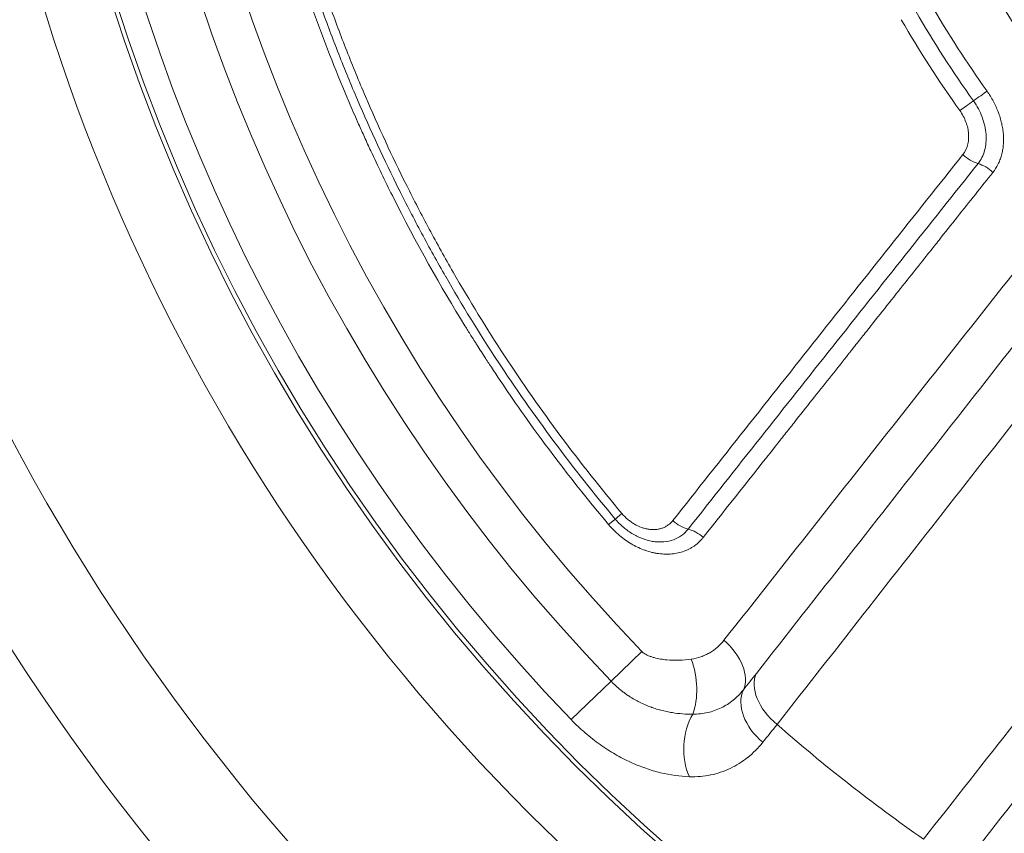
# Model space of a CAD drawing. Extents: x 406 to 13006, y 235 to 9145.
# Drawn here: x 3552 to 3677, y 6740 to 6843 of the extents above; entities that cross this region are included whole.
import ezdxf

# ---------------------------------------------------------------- set-up
doc = ezdxf.new("R2010")
doc.units = 0
doc.header["$MEASUREMENT"] = 0
doc.header["$PDMODE"] = 1
doc.layers.get('0').update_dxf_attribs({"linetype": 'CONTINUOUS'})
doc.layers.get('DefPoints').update_dxf_attribs({"linetype": 'CONTINUOUS'})
for name, color, linetype, lineweight in [('FRAM3', 1, 'CONTINUOUS', 50), ('外形線', 7, 'CONTINUOUS', 18), ('寸法線', 3, 'CONTINUOUS', 18)]:
    doc.layers.add(name, color=color, linetype=linetype, lineweight=lineweight)
doc.styles.get("Standard").update_dxf_attribs({"font": 'TXT.SHX', "bigfont": 'bigfont.shx'})
doc.dimstyles.new('30ベース', dxfattribs={"dimscale": 30, "dimtxt": 3, "dimasz": 3, "dimexe": 0, "dimexo": 1, "dimgap": 1, "dimtad": 3, "dimdec": 0, "dimdsep": 46, "dimtxsty": 'STANDARD', "dimblk": 'DOTSMALL', "dimcen": 0, "dimclrd": 256, "dimclre": 256, "dimclrt": 7, "dimadec": 3, "dimazin": 2, "dimtfac": 1, "dimtdec": 0, "dimtix": 1, "dimtmove": 2, "dimatfit": 2, "dimldrblk": 'OPEN', "dimfxl": 1, "dimtolj": 1, "dimlwd": -1, "dimlwe": -1, "dimarcsym": 0})

# ---------------------------------------------------------------- blocks, each defined once
blk = doc.blocks.new('_DotSmall')
at = {"layer": 'FRAM3', "color": 0, "const_width": 0.5}
blk.add_lwpolyline([(-0.0625, 0, 1), (0.0625, 0, 1)], format="xyb", close=True, dxfattribs=at)
blk = doc.blocks.new('*D17')
at = {"layer": 'DefPoints', "color": 0}
for p in [(3783.78, 7984.67), (2361.25, 5849.78), (3785.34, 5849.78)]:
    blk.add_point(p, dxfattribs=at)
at = {"layer": '寸法線'}
for p, q in [((3753.78, 7984.67), (2361.25, 7984.67)), ((2361.25, 7984.67), (2361.25, 5849.78)), ((3755.34, 5849.78), (2361.25, 5849.78))]:
    blk.add_line(p, q, dxfattribs=at)
at = {"layer": '寸法線', "xscale": 90, "yscale": 90, "zscale": 90}
for p, rotation in [((2361.25, 7984.67), 90), ((2361.25, 5849.78), 270)]:
    blk.add_blockref('_DotSmall', p, dxfattribs=dict(at, rotation=rotation))
at = {"layer": '寸法線', "color": 7, "insert": (2286.25, 6917.22), "char_height": 90, "attachment_point": 5, "rotation": 90}
blk.add_mtext('\\A1;2135', dxfattribs=at)
blk = doc.blocks.new('_OPEN')
at = {"color": 0, "linetype": 'ByBlock'}
for p, q in [((-1, 0.1667), (0, 0)), ((0, 0), (-1, -0.1667)), ((0, 0), (-1, 0))]:
    blk.add_line(p, q, dxfattribs=at)

msp = doc.modelspace()

# ---------------------------------------------------------------- linework, layer by layer
at = {"layer": '外形線'}
for q in [(3630.803, 6763.297), (3621.835, 6754.675)]:
    msp.add_line((3626.896, 6759.54), q, dxfattribs=at)
at = {"layer": '外形線', "extrusion": (0, 0, -1)}
for radius in [284.912, 237.68]:
    msp.add_circle((-3790.897, 6917.226), radius, dxfattribs=at)
at = {"layer": '外形線'}
for radius in [271.444, 246.645, 238.229]:
    msp.add_circle((3790.897, 6917.226), radius, dxfattribs=at)
at = {"layer": '外形線', "extrusion": (0, 0, -1)}
for radius, start, end in [(348.456, 90.11996, 89.96896), (234.532, 316.12463, 30.09304), (1067.464, 270.298271, 359.615659), (1067.39, 270.95818, 358.955749), (1067.267, 270.95818, 358.955749), (135.23, 318.08324, 335.66074), (234.532, 226.12463, 300.09304)]:
    msp.add_arc((-3790.897, 6917.226), radius, start, end, dxfattribs=at)
at = {"layer": '外形線'}
for radius, start, end in [(227.512, 149.90696, 223.87537), (222.091, 149.90696, 223.87537), (1067.463, 180.384341, 269.701729), (1067.266, 181.044251, 269.04182), (216.942, 228.77576, 235.00657)]:
    msp.add_arc((3790.897, 6917.226), radius, start, end, dxfattribs=at)
for centre, major_axis, ratio, start_param, end_param in [((3790.664, 6917.066), (-80.439, 117.71), 0.9999984, 1.4968816, 1.5902398), ((3672.751, 6833.079), (2.586, 1.842), 0.0000319, 1.5462243, 2.2689284), ((3673.695, 6822.777), (-2.49, 1.971), 0.6333087, 4.5697921, 5.2835997), ((3637.067, 6776.391), (-2.494, 1.965), 0.6378118, 4.6085593, 5.3237509), ((3638.331, 6761.812), (-4.996, 3.919), 0.6404563, 3.2977972, 4.6411093), ((3634.173, 6759.437), (-0.839, 6.294), 0.5536075, 3.9369758, 5.115445)]:
    msp.add_ellipse(centre, major_axis=major_axis, ratio=ratio, start_param=start_param, end_param=end_param, dxfattribs=at)
at = {"layer": '外形線', "extrusion": (0, 0, -1)}
for centre, major_axis, ratio, start_param, end_param in [((3789.83, 6916.497), (-82.259, 120.377), 0.9999988, 4.6927901, 4.7868056), ((3672.878, 6833.17), (-2.586, -1.842), 0.0000352, 4.0142568, 4.7369609), ((3673.102, 6827.56), (2.479, -1.983), 0.6313056, 0.9963137, 1.7273942), ((3625.027, 6778.082), (-2.432, -2.042), 0.0003459, 3.2922869, 4.0142574), ((3629.835, 6782.118), (2.432, 2.041), 0.0001059, 2.2689281, 2.9908984), ((3636.258, 6781.252), (2.488, -1.972), 0.6367158, 0.9577597, 1.6853532), ((3650.621, 6757.127), (4.995, -3.921), 0.6422392, 1.6054378, 2.9935535), ((3648.983, 6755.065), (4.947, -3.981), 0.6838923, 1.5990264, 2.9770911), ((3640.325, 6751.288), (-0.433, -6.335), 0.6631682, 0.8725508, 2.2232914)]:
    msp.add_ellipse(centre, major_axis=major_axis, ratio=ratio, start_param=start_param, end_param=end_param, dxfattribs=at)
at = {"layer": '外形線'}
for points, knots in [([(3626.59, 6779.393), (3622.767, 6783.947), (3619.626, 6788.066), (3617.045, 6791.637), (3614.906, 6794.597), (3613.151, 6797.182), (3611.725, 6799.349), (3611.431, 6799.796), (3611.151, 6800.225), (3610.885, 6800.637), (3610.495, 6801.238), (3610.135, 6801.801), (3609.803, 6802.325), (3609.761, 6802.39), (3609.72, 6802.455), (3609.679, 6802.519), (3609.674, 6802.527), (3609.669, 6802.535), (3609.664, 6802.543), (3609.659, 6802.551), (3609.65, 6802.566), (3609.642, 6802.578), (3609.627, 6802.603), (3609.611, 6802.627), (3609.596, 6802.652), (3609.565, 6802.701), (3609.534, 6802.75), (3609.503, 6802.799), (3609.378, 6802.996), (3609.254, 6803.194), (3609.13, 6803.392), (3608.881, 6803.789), (3608.632, 6804.19), (3608.383, 6804.595), (3605.332, 6809.542), (3602.224, 6815.034), (3599.179, 6821.115), (3598.257, 6822.957), (3597.343, 6824.851), (3596.438, 6826.801), (3596.178, 6827.36), (3595.916, 6827.931), (3595.65, 6828.518), (3595.4, 6829.071), (3595.153, 6829.621), (3594.91, 6830.17), (3594.545, 6830.992), (3594.189, 6831.81), (3593.841, 6832.623), (3593.724, 6832.897), (3593.607, 6833.17), (3593.492, 6833.443), (3591.904, 6837.194), (3590.48, 6840.856), (3589.2, 6844.412), (3589.002, 6844.965), (3588.806, 6845.515), (3588.615, 6846.062), (3587.36, 6849.642), (3586.25, 6853.113), (3585.266, 6856.46), (3585.131, 6856.92), (3584.998, 6857.378), (3584.867, 6857.834), (3583.786, 6861.605), (3582.863, 6865.217), (3582.07, 6868.657)], [0, 0, 0, 0, 0.125, 0.125, 0.125, 0.2286298, 0.2286298, 0.2286298, 0.25, 0.25, 0.25, 0.28125, 0.28125, 0.28125, 0.2851563, 0.2851563, 0.2851563, 0.2856445, 0.2856445, 0.2856445, 0.2861328, 0.2861328, 0.2861328, 0.2871094, 0.2871094, 0.2871094, 0.2890625, 0.2890625, 0.2890625, 0.296875, 0.296875, 0.296875, 0.3125, 0.3125, 0.3125, 0.5036444, 0.5036444, 0.5036444, 0.561519, 0.561519, 0.561519, 0.578125, 0.578125, 0.578125, 0.59375, 0.59375, 0.59375, 0.6171298, 0.6171298, 0.6171298, 0.625, 0.625, 0.625, 0.7331955, 0.7331955, 0.7331955, 0.75, 0.75, 0.75, 0.8598892, 0.8598892, 0.8598892, 0.875, 0.875, 0.875, 1, 1, 1, 1]), ([(3627.431, 6780.1), (3624.745, 6783.299), (3622.152, 6786.578), (3619.662, 6789.925), (3617.172, 6793.272), (3614.783, 6796.69), (3612.495, 6800.178), (3612.491, 6800.184), (3612.487, 6800.189), (3612.483, 6800.195), (3610.199, 6803.678), (3608.014, 6807.234), (3605.939, 6810.846), (3605.936, 6810.852), (3605.933, 6810.857), (3605.929, 6810.863), (3604.889, 6812.674), (3603.875, 6814.501), (3602.889, 6816.342), (3601.909, 6818.171), (3600.956, 6820.014), (3600.029, 6821.871), (3600.024, 6821.881), (3600.019, 6821.891), (3600.014, 6821.901), (3598.157, 6825.624), (3596.407, 6829.409), (3594.772, 6833.236), (3594.768, 6833.246), (3594.764, 6833.255), (3594.76, 6833.264), (3593.94, 6835.185), (3593.147, 6837.118), (3592.384, 6839.061), (3591.626, 6840.992), (3590.896, 6842.933), (3590.194, 6844.886), (3590.191, 6844.896), (3590.187, 6844.906), (3590.183, 6844.916), (3589.482, 6846.871), (3588.808, 6848.837), (3588.164, 6850.811), (3586.221, 6856.765), (3584.545, 6862.795), (3583.136, 6868.9)], [0, 0, 0, 0, 0.01253081, 0.01253081, 0.01253081, 0.02506162, 0.02506162, 0.02506162, 0.02508215, 0.02508215, 0.02508215, 0.03759244, 0.03759244, 0.03759244, 0.03761211, 0.03761211, 0.03761211, 0.04388616, 0.04388616, 0.04388616, 0.05012325, 0.05012325, 0.05012325, 0.0501564, 0.0501564, 0.0501564, 0.06265406, 0.06265406, 0.06265406, 0.06268439, 0.06268439, 0.06268439, 0.06895506, 0.06895506, 0.06895506, 0.07518487, 0.07518487, 0.07518487, 0.07521738, 0.07521738, 0.07521738, 0.08145028, 0.08145028, 0.08145028, 0.1002465, 0.1002465, 0.1002465, 0.1002465]), ([(3584.201, 6869.146), (3586.072, 6861.044), (3588.412, 6853.091), (3591.215, 6845.287), (3591.916, 6843.336), (3592.645, 6841.395), (3593.405, 6839.463), (3594.164, 6837.531), (3594.952, 6835.606), (3595.769, 6833.695), (3597.401, 6829.874), (3599.144, 6826.106), (3600.996, 6822.391), (3601.923, 6820.534), (3602.876, 6818.691), (3603.857, 6816.86), (3604.838, 6815.03), (3605.847, 6813.212), (3606.882, 6811.41), (3608.952, 6807.806), (3611.126, 6804.268), (3613.402, 6800.798), (3615.678, 6797.327), (3618.057, 6793.923), (3620.539, 6790.587), (3623.021, 6787.251), (3625.599, 6783.991), (3628.272, 6780.806)], [0, 0, 0, 0, 0.024861033, 0.024861033, 0.024861033, 0.031076292, 0.031076292, 0.031076292, 0.037291552, 0.037291552, 0.037291552, 0.049722073, 0.049722073, 0.049722073, 0.055937334, 0.055937334, 0.055937334, 0.062152595, 0.062152595, 0.062152595, 0.074583114, 0.074583114, 0.074583114, 0.087013634, 0.087013634, 0.087013634, 0.099444156, 0.099444156, 0.099444156, 0.099444156]), ([(3674.54, 6834.354), (3674.689, 6834.145), (3674.831, 6833.932), (3674.965, 6833.715), (3675.1, 6833.497), (3675.228, 6833.275), (3675.348, 6833.051), (3675.584, 6832.609), (3675.789, 6832.159), (3675.964, 6831.697), (3675.966, 6831.691), (3675.968, 6831.686), (3675.97, 6831.681), (3676.056, 6831.453), (3676.134, 6831.222), (3676.204, 6830.993), (3676.275, 6830.759), (3676.337, 6830.525), (3676.391, 6830.29), (3676.392, 6830.283), (3676.394, 6830.276), (3676.395, 6830.269), (3676.449, 6830.033), (3676.493, 6829.798), (3676.528, 6829.564), (3676.562, 6829.337), (3676.588, 6829.111), (3676.605, 6828.887), (3676.605, 6828.879), (3676.606, 6828.872), (3676.607, 6828.864), (3676.623, 6828.633), (3676.631, 6828.404), (3676.63, 6828.178), (3676.628, 6827.958), (3676.618, 6827.74), (3676.599, 6827.526), (3676.599, 6827.519), (3676.598, 6827.512), (3676.598, 6827.505), (3676.578, 6827.285), (3676.549, 6827.069), (3676.511, 6826.856), (3676.474, 6826.648), (3676.427, 6826.443), (3676.373, 6826.244), (3676.372, 6826.239), (3676.37, 6826.234), (3676.369, 6826.229), (3676.313, 6826.025), (3676.248, 6825.827), (3676.175, 6825.634), (3676.101, 6825.44), (3676.018, 6825.251), (3675.927, 6825.069), (3675.746, 6824.706), (3675.532, 6824.369), (3675.284, 6824.057)], [0, 0, 0, 0, 0.0625, 0.0625, 0.0625, 0.125, 0.125, 0.125, 0.2485863, 0.2485863, 0.2485863, 0.25, 0.25, 0.25, 0.3109034, 0.3109034, 0.3109034, 0.3731392, 0.3731392, 0.3731392, 0.375, 0.375, 0.375, 0.4375, 0.4375, 0.4375, 0.4979353, 0.4979353, 0.4979353, 0.5, 0.5, 0.5, 0.5625, 0.5625, 0.5625, 0.623081, 0.623081, 0.623081, 0.625, 0.625, 0.625, 0.6875, 0.6875, 0.6875, 0.7484835, 0.7484835, 0.7484835, 0.75, 0.75, 0.75, 0.8125, 0.8125, 0.8125, 0.875, 0.875, 0.875, 1, 1, 1, 1]), ([(3672.814, 6833.124), (3673.276, 6832.476), (3673.645, 6831.787), (3673.919, 6831.061), (3673.922, 6831.054), (3673.924, 6831.048), (3673.926, 6831.041), (3674.063, 6830.676), (3674.172, 6830.313), (3674.254, 6829.949), (3674.333, 6829.595), (3674.387, 6829.24), (3674.413, 6828.888), (3674.414, 6828.878), (3674.415, 6828.869), (3674.415, 6828.86), (3674.441, 6828.499), (3674.437, 6828.151), (3674.406, 6827.812), (3674.376, 6827.481), (3674.318, 6827.159), (3674.234, 6826.848), (3674.232, 6826.842), (3674.23, 6826.836), (3674.229, 6826.829), (3674.054, 6826.2), (3673.779, 6825.647), (3673.399, 6825.168)], [0, 0, 0, 0, 0.0023556622, 0.0023556622, 0.0023556622, 0.002376746, 0.002376746, 0.002376746, 0.0035607341, 0.0035607341, 0.0035607341, 0.0047113243, 0.0047113243, 0.0047113243, 0.0047419839, 0.0047419839, 0.0047419839, 0.0059192387, 0.0059192387, 0.0059192387, 0.0070669865, 0.0070669865, 0.0070669865, 0.0070902534, 0.0070902534, 0.0070902534, 0.0094226487, 0.0094226487, 0.0094226487, 0.0094226487]), ([(3671.479, 6826.323), (3671.746, 6826.66), (3671.94, 6827.049), (3672.064, 6827.491), (3672.125, 6827.713), (3672.168, 6827.944), (3672.19, 6828.181), (3672.191, 6828.185), (3672.191, 6828.189), (3672.191, 6828.192), (3672.213, 6828.427), (3672.216, 6828.667), (3672.199, 6828.916), (3672.199, 6828.92), (3672.198, 6828.924), (3672.198, 6828.928), (3672.181, 6829.177), (3672.144, 6829.428), (3672.088, 6829.678), (3672.032, 6829.932), (3671.957, 6830.187), (3671.862, 6830.442), (3671.671, 6830.953), (3671.414, 6831.439), (3671.089, 6831.895)], [0, 0, 0, 0, 0.0016341569, 0.0016341569, 0.0016341569, 0.0024534388, 0.0024534388, 0.0024534388, 0.0024659474, 0.0024659474, 0.0024659474, 0.0032746796, 0.0032746796, 0.0032746796, 0.0032879298, 0.0032879298, 0.0032879298, 0.0040977977, 0.0040977977, 0.0040977977, 0.0049227392, 0.0049227392, 0.0049227392, 0.0065758597, 0.0065758597, 0.0065758597, 0.0065758597]), ([(3634.726, 6779.903), (3640.826, 6787.629), (3646.935, 6795.358), (3653.058, 6803.094), (3659.182, 6810.829), (3665.319, 6818.571), (3671.479, 6826.323)], [0, 0, 0, 0, 0.038291113, 0.038291113, 0.038291113, 0.076582227, 0.076582227, 0.076582227, 0.076582227]), ([(3641.191, 6764.725), (3649.348, 6775.081), (3657.513, 6785.439), (3665.691, 6795.8), (3673.867, 6806.158), (3682.055, 6816.519), (3690.27, 6826.886)], [0, 0, 0, 0, 0.05150331, 0.05150331, 0.05150331, 0.10299761, 0.10299761, 0.10299761, 0.10299761]), ([(3673.399, 6825.168), (3667.242, 6817.432), (3661.108, 6809.703), (3654.987, 6801.979), (3648.867, 6794.256), (3642.761, 6786.537), (3636.663, 6778.822)], [0, 0, 0, 0, 0.038286924, 0.038286924, 0.038286924, 0.07657083, 0.07657083, 0.07657083, 0.07657083]), ([(3675.284, 6824.057), (3673.816, 6822.214), (3672.315, 6820.328), (3670.78, 6818.398), (3670.012, 6817.432), (3669.236, 6816.457), (3668.452, 6815.47), (3668.06, 6814.976), (3667.665, 6814.48), (3667.269, 6813.981), (3667.071, 6813.732), (3666.872, 6813.482), (3666.673, 6813.231), (3666.566, 6813.097), (3666.46, 6812.963), (3666.354, 6812.829), (3666.28, 6812.737), (3666.207, 6812.644), (3666.133, 6812.552), (3666.113, 6812.527), (3666.092, 6812.499), (3666.073, 6812.476), (3664.604, 6810.627), (3663.104, 6808.738), (3661.574, 6806.809), (3660.808, 6805.845), (3660.035, 6804.87), (3659.254, 6803.886), (3658.864, 6803.394), (3658.471, 6802.899), (3658.077, 6802.402), (3657.88, 6802.153), (3657.682, 6801.904), (3657.484, 6801.654), (3657.385, 6801.529), (3657.286, 6801.404), (3657.186, 6801.279), (3657.099, 6801.169), (3657.012, 6801.059), (3656.925, 6800.95), (3656.913, 6800.934), (3656.9, 6800.918), (3656.889, 6800.904), (3656.829, 6800.828), (3656.77, 6800.754), (3656.71, 6800.679), (3655.297, 6798.896), (3653.857, 6797.079), (3652.391, 6795.229), (3651.627, 6794.265), (3650.856, 6793.291), (3650.078, 6792.309), (3649.689, 6791.818), (3649.298, 6791.324), (3648.906, 6790.828), (3648.709, 6790.58), (3648.513, 6790.332), (3648.315, 6790.083), (3648.206, 6789.944), (3648.096, 6789.806), (3647.986, 6789.667), (3647.913, 6789.574), (3647.838, 6789.48), (3647.764, 6789.387), (3647.75, 6789.369), (3647.735, 6789.35), (3647.722, 6789.334), (3644.779, 6785.615), (3641.729, 6781.761), (3638.573, 6777.769)], [0, 0, 0, 0, 0.125, 0.125, 0.125, 0.1875, 0.1875, 0.1875, 0.21875, 0.21875, 0.21875, 0.234375, 0.234375, 0.234375, 0.2427019, 0.2427019, 0.2427019, 0.2484464, 0.2484464, 0.2484464, 0.25, 0.25, 0.25, 0.375, 0.375, 0.375, 0.4375, 0.4375, 0.4375, 0.46875, 0.46875, 0.46875, 0.484375, 0.484375, 0.484375, 0.4921875, 0.4921875, 0.4921875, 0.4990234, 0.4990234, 0.4990234, 0.4999694, 0.4999694, 0.4999694, 0.5050267, 0.5050267, 0.5050267, 0.625, 0.625, 0.625, 0.6875, 0.6875, 0.6875, 0.71875, 0.71875, 0.71875, 0.734375, 0.734375, 0.734375, 0.7430494, 0.7430494, 0.7430494, 0.7488946, 0.7488946, 0.7488946, 0.75, 0.75, 0.75, 1, 1, 1, 1]), ([(3645.31, 6760.532), (3653.068, 6770.418), (3660.828, 6780.307), (3668.593, 6790.2), (3676.358, 6800.094), (3684.127, 6809.991), (3691.904, 6819.898)], [0, 0, 0, 0, 0.049136176, 0.049136176, 0.049136176, 0.098273081, 0.098273081, 0.098273081, 0.098273081]), ([(3694.382, 6813.394), (3686.642, 6803.495), (3678.901, 6793.602), (3671.158, 6783.713), (3663.416, 6773.825), (3655.674, 6763.94), (3647.931, 6754.057)], [0, 0, 0, 0, 0.049139268, 0.049139268, 0.049139268, 0.098276402, 0.098276402, 0.098276402, 0.098276402]), ([(3666.485, 6739.504), (3674.239, 6749.378), (3681.995, 6759.253), (3689.754, 6769.128), (3697.514, 6779.003), (3705.277, 6788.878), (3713.048, 6798.754)], [0, 0, 0, 0, 0.04913714, 0.04913714, 0.04913714, 0.098276405, 0.098276405, 0.098276405, 0.098276405]), ([(3719.955, 6797.896), (3712.186, 6787.983), (3704.424, 6778.08), (3696.666, 6768.182), (3688.907, 6758.283), (3681.152, 6748.391), (3673.398, 6738.501)], [0, 0, 0, 0, 0.049136895, 0.049136895, 0.049136895, 0.098273072, 0.098273072, 0.098273072, 0.098273072]), ([(3636.663, 6778.822), (3636.42, 6778.514), (3636.14, 6778.25), (3635.513, 6777.801), (3635.161, 6777.615), (3634.415, 6777.346), (3634.019, 6777.259), (3633.392, 6777.2), (3633.178, 6777.193), (3632.75, 6777.204), (3632.533, 6777.221), (3632.097, 6777.28), (3631.878, 6777.322), (3631.435, 6777.431), (3631.212, 6777.498), (3630.553, 6777.732), (3630.123, 6777.931), (3629.492, 6778.299), (3629.283, 6778.434), (3628.879, 6778.72), (3628.684, 6778.872), (3628.115, 6779.353), (3627.758, 6779.711), (3627.431, 6780.1)], [0, 0, 0, 0, 0.001504063, 0.001504063, 0.003008127, 0.003008127, 0.00451219, 0.00451219, 0.005264222, 0.005264222, 0.006016254, 0.006016254, 0.006768285, 0.006768285, 0.007520317, 0.007520317, 0.009024381, 0.009024381, 0.009776412, 0.009776412, 0.010528444, 0.010528444, 0.012032507, 0.012032507, 0.012032507, 0.012032507]), ([(3628.272, 6780.806), (3628.501, 6780.533), (3628.749, 6780.285), (3629.014, 6780.06), (3629.146, 6779.948), (3629.283, 6779.841), (3629.424, 6779.741), (3629.565, 6779.64), (3629.711, 6779.546), (3629.858, 6779.459), (3630.152, 6779.287), (3630.452, 6779.147), (3630.76, 6779.037), (3630.763, 6779.035), (3630.767, 6779.034), (3630.771, 6779.033), (3630.921, 6778.98), (3631.073, 6778.934), (3631.224, 6778.896), (3631.228, 6778.895), (3631.232, 6778.894), (3631.236, 6778.893), (3631.386, 6778.856), (3631.536, 6778.828), (3631.684, 6778.807), (3631.688, 6778.806), (3631.692, 6778.806), (3631.696, 6778.805), (3631.844, 6778.785), (3631.992, 6778.773), (3632.138, 6778.769), (3632.142, 6778.769), (3632.145, 6778.769), (3632.149, 6778.769), (3632.295, 6778.765), (3632.441, 6778.77), (3632.584, 6778.783), (3632.587, 6778.784), (3632.59, 6778.784), (3632.594, 6778.784), (3632.739, 6778.798), (3632.881, 6778.82), (3633.018, 6778.851), (3633.154, 6778.881), (3633.285, 6778.918), (3633.413, 6778.965), (3633.546, 6779.012), (3633.674, 6779.069), (3633.798, 6779.134), (3633.918, 6779.197), (3634.032, 6779.268), (3634.14, 6779.346), (3634.36, 6779.503), (3634.556, 6779.688), (3634.726, 6779.903)], [0, 0, 0, 0, 0.0010509194, 0.0010509194, 0.0010509194, 0.0015763791, 0.0015763791, 0.0015763791, 0.0021018387, 0.0021018387, 0.0021018387, 0.0031527581, 0.0031527581, 0.0031527581, 0.0031652592, 0.0031652592, 0.0031652592, 0.0036782178, 0.0036782178, 0.0036782178, 0.0036913942, 0.0036913942, 0.0036913942, 0.0042036775, 0.0042036775, 0.0042036775, 0.0042169905, 0.0042169905, 0.0042169905, 0.0047291372, 0.0047291372, 0.0047291372, 0.0047420492, 0.0047420492, 0.0047420492, 0.0052545969, 0.0052545969, 0.0052545969, 0.0052665741, 0.0052665741, 0.0052665741, 0.0057906829, 0.0057906829, 0.0057906829, 0.0063055162, 0.0063055162, 0.0063055162, 0.0068378186, 0.0068378186, 0.0068378186, 0.0073564356, 0.0073564356, 0.0073564356, 0.008407355, 0.008407355, 0.008407355, 0.008407355]), ([(3638.573, 6777.769), (3638.495, 6777.671), (3638.413, 6777.575), (3638.329, 6777.482), (3638.244, 6777.389), (3638.155, 6777.298), (3638.065, 6777.212), (3637.885, 6777.041), (3637.693, 6776.882), (3637.49, 6776.736), (3637.386, 6776.662), (3637.28, 6776.591), (3637.171, 6776.524), (3637.063, 6776.458), (3636.952, 6776.394), (3636.84, 6776.335), (3636.616, 6776.218), (3636.383, 6776.115), (3636.142, 6776.027), (3635.901, 6775.939), (3635.653, 6775.866), (3635.394, 6775.809), (3635.391, 6775.808), (3635.389, 6775.807), (3635.386, 6775.807), (3635.13, 6775.75), (3634.866, 6775.708), (3634.599, 6775.682), (3634.595, 6775.682), (3634.591, 6775.681), (3634.586, 6775.681), (3634.321, 6775.656), (3634.051, 6775.646), (3633.776, 6775.651), (3633.496, 6775.657), (3633.212, 6775.679), (3632.928, 6775.716), (3632.922, 6775.717), (3632.915, 6775.718), (3632.908, 6775.719), (3632.773, 6775.737), (3632.637, 6775.759), (3632.501, 6775.785), (3632.358, 6775.811), (3632.214, 6775.842), (3632.071, 6775.877), (3631.786, 6775.946), (3631.503, 6776.029), (3631.218, 6776.129), (3631.211, 6776.132), (3631.203, 6776.134), (3631.196, 6776.137), (3630.918, 6776.235), (3630.642, 6776.347), (3630.368, 6776.473), (3630.361, 6776.477), (3630.354, 6776.48), (3630.346, 6776.483), (3630.213, 6776.545), (3630.08, 6776.61), (3629.949, 6776.679), (3629.81, 6776.751), (3629.671, 6776.827), (3629.536, 6776.905), (3629.529, 6776.909), (3629.522, 6776.913), (3629.516, 6776.917), (3629.252, 6777.07), (3628.993, 6777.237), (3628.738, 6777.416), (3628.477, 6777.6), (3628.224, 6777.795), (3627.975, 6778.005), (3627.97, 6778.01), (3627.965, 6778.014), (3627.959, 6778.019), (3627.467, 6778.435), (3627.007, 6778.897), (3626.59, 6779.393)], [0, 0, 0, 0, 0.03125, 0.03125, 0.03125, 0.0625, 0.0625, 0.0625, 0.1246384, 0.1246384, 0.1246384, 0.15625, 0.15625, 0.15625, 0.1875, 0.1875, 0.1875, 0.25, 0.25, 0.25, 0.3125, 0.3125, 0.3125, 0.3132082, 0.3132082, 0.3132082, 0.375, 0.375, 0.375, 0.3760081, 0.3760081, 0.3760081, 0.4375, 0.4375, 0.4375, 0.5, 0.5, 0.5, 0.5014333, 0.5014333, 0.5014333, 0.53125, 0.53125, 0.53125, 0.5625, 0.5625, 0.5625, 0.625, 0.625, 0.625, 0.6265896, 0.6265896, 0.6265896, 0.6875, 0.6875, 0.6875, 0.6891009, 0.6891009, 0.6891009, 0.71875, 0.71875, 0.71875, 0.75, 0.75, 0.75, 0.7515455, 0.7515455, 0.7515455, 0.8125, 0.8125, 0.8125, 0.875, 0.875, 0.875, 0.8763069, 0.8763069, 0.8763069, 1, 1, 1, 1]), ([(3637.05, 6762.333), (3637.479, 6762.394), (3637.885, 6762.496), (3638.273, 6762.633), (3638.276, 6762.634), (3638.279, 6762.635), (3638.281, 6762.636), (3638.473, 6762.704), (3638.66, 6762.78), (3638.842, 6762.865), (3639.028, 6762.952), (3639.21, 6763.047), (3639.385, 6763.15), (3639.388, 6763.152), (3639.391, 6763.153), (3639.393, 6763.155), (3639.742, 6763.36), (3640.065, 6763.594), (3640.364, 6763.855), (3640.665, 6764.118), (3640.94, 6764.407), (3641.191, 6764.725)], [0, 0, 0, 0, 0.0015436927, 0.0015436927, 0.0015436927, 0.0015551006, 0.0015551006, 0.0015551006, 0.0023199807, 0.0023199807, 0.0023199807, 0.0030989055, 0.0030989055, 0.0030989055, 0.0031102012, 0.0031102012, 0.0031102012, 0.0046593846, 0.0046593846, 0.0046593846, 0.0062204024, 0.0062204024, 0.0062204024, 0.0062204024]), ([(3630.803, 6763.297), (3630.83, 6763.27), (3630.857, 6763.244), (3630.885, 6763.219), (3630.914, 6763.193), (3630.943, 6763.169), (3630.973, 6763.146), (3631.034, 6763.099), (3631.095, 6763.058), (3631.159, 6763.019), (3631.222, 6762.98), (3631.286, 6762.943), (3631.351, 6762.909), (3631.416, 6762.875), (3631.483, 6762.843), (3631.549, 6762.813), (3631.682, 6762.753), (3631.815, 6762.701), (3631.948, 6762.654), (3632.082, 6762.608), (3632.215, 6762.566), (3632.349, 6762.529), (3632.352, 6762.528), (3632.356, 6762.527), (3632.359, 6762.526), (3632.623, 6762.453), (3632.888, 6762.395), (3633.154, 6762.349), (3633.423, 6762.303), (3633.691, 6762.268), (3633.957, 6762.244), (3633.96, 6762.243), (3633.963, 6762.243), (3633.967, 6762.243), (3634.495, 6762.194), (3635.013, 6762.183), (3635.525, 6762.199), (3636.04, 6762.216), (3636.548, 6762.261), (3637.05, 6762.333)], [0, 0, 0, 0, 0.0001133981, 0.0001133981, 0.0001133981, 0.0002279057, 0.0002279057, 0.0002279057, 0.0004583255, 0.0004583255, 0.0004583255, 0.0006887431, 0.0006887431, 0.0006887431, 0.0009193773, 0.0009193773, 0.0009193773, 0.0013812748, 0.0013812748, 0.0013812748, 0.0018438618, 0.0018438618, 0.0018438618, 0.001855187, 0.001855187, 0.001855187, 0.0027704601, 0.0027704601, 0.0027704601, 0.0036985456, 0.0036985456, 0.0036985456, 0.0037103741, 0.0037103741, 0.0037103741, 0.0055579296, 0.0055579296, 0.0055579296, 0.0074207481, 0.0074207481, 0.0074207481, 0.0074207481]), ([(3626.896, 6759.54), (3627.201, 6759.222), (3627.517, 6758.924), (3627.842, 6758.644), (3627.922, 6758.576), (3628.003, 6758.508), (3628.085, 6758.441), (3628.175, 6758.367), (3628.266, 6758.295), (3628.358, 6758.224), (3628.475, 6758.133), (3628.594, 6758.044), (3628.714, 6757.957), (3628.779, 6757.91), (3628.845, 6757.864), (3628.911, 6757.818), (3629.061, 6757.714), (3629.212, 6757.614), (3629.364, 6757.518), (3629.799, 6757.243), (3630.237, 6757.002), (3630.68, 6756.789), (3630.93, 6756.668), (3631.182, 6756.557), (3631.436, 6756.453), (3631.629, 6756.374), (3631.823, 6756.3), (3632.017, 6756.23), (3632.057, 6756.216), (3632.097, 6756.202), (3632.137, 6756.188), (3632.376, 6756.105), (3632.614, 6756.029), (3632.851, 6755.96), (3633.339, 6755.818), (3633.823, 6755.704), (3634.304, 6755.615), (3634.424, 6755.593), (3634.544, 6755.572), (3634.664, 6755.553), (3635.1, 6755.483), (3635.533, 6755.433), (3635.964, 6755.401), (3636.395, 6755.37), (3636.824, 6755.357), (3637.249, 6755.362)], [0, 0, 0, 0, 0.001301451, 0.001301451, 0.001301451, 0.001621941, 0.001621941, 0.001621941, 0.001977782, 0.001977782, 0.001977782, 0.002432912, 0.002432912, 0.002432912, 0.002680005, 0.002680005, 0.002680005, 0.003243882, 0.003243882, 0.003243882, 0.004865823, 0.004865823, 0.004865823, 0.005786151, 0.005786151, 0.005786151, 0.006487765, 0.006487765, 0.006487765, 0.006632679, 0.006632679, 0.006632679, 0.007499758, 0.007499758, 0.007499758, 0.009284946, 0.009284946, 0.009284946, 0.009731647, 0.009731647, 0.009731647, 0.011353588, 0.011353588, 0.011353588, 0.012975529, 0.012975529, 0.012975529, 0.012975529]), ([(3637.249, 6755.362), (3637.904, 6755.359), (3638.538, 6755.428), (3639.737, 6755.697), (3640.305, 6755.897), (3641.383, 6756.423), (3641.896, 6756.751), (3642.835, 6757.513), (3643.266, 6757.948), (3643.657, 6758.439)], [0, 0, 0, 0, 0.002536028, 0.002536028, 0.005072056, 0.005072056, 0.007608084, 0.007608084, 0.010144112, 0.010144112, 0.010144112, 0.010144112]), ([(3636.828, 6747.435), (3635.619, 6747.474), (3634.399, 6747.643), (3632.539, 6748.094), (3631.914, 6748.278), (3630.965, 6748.608), (3630.647, 6748.727), (3630.006, 6748.985), (3629.683, 6749.124), (3628.715, 6749.569), (3628.072, 6749.901), (3626.788, 6750.643), (3626.147, 6751.053), (3625.184, 6751.736), (3624.863, 6751.975), (3624.234, 6752.468), (3623.924, 6752.723), (3623.006, 6753.514), (3622.412, 6754.075), (3621.835, 6754.675)], [0, 0, 0, 0, 0.004875729, 0.004875729, 0.007313594, 0.007313594, 0.008532526, 0.008532526, 0.009751459, 0.009751459, 0.012189323, 0.012189323, 0.014627188, 0.014627188, 0.01584612, 0.01584612, 0.017065052, 0.017065052, 0.019502917, 0.019502917, 0.019502917, 0.019502917]), ([(3646.122, 6751.796), (3645.535, 6751.071), (3644.898, 6750.432), (3644.209, 6749.878), (3644.207, 6749.876), (3644.205, 6749.875), (3644.203, 6749.873), (3643.856, 6749.594), (3643.497, 6749.337), (3643.122, 6749.102), (3642.756, 6748.871), (3642.38, 6748.664), (3641.995, 6748.481), (3641.987, 6748.477), (3641.98, 6748.474), (3641.972, 6748.47), (3641.199, 6748.105), (3640.389, 6747.833), (3639.536, 6747.658), (3639.527, 6747.656), (3639.518, 6747.654), (3639.509, 6747.652), (3639.087, 6747.567), (3638.654, 6747.505), (3638.211, 6747.469), (3637.758, 6747.431), (3637.298, 6747.419), (3636.828, 6747.435)], [0, 0, 0, 0, 0.003806331, 0.003806331, 0.003806331, 0.003816522, 0.003816522, 0.003816522, 0.005733362, 0.005733362, 0.005733362, 0.007612661, 0.007612661, 0.007612661, 0.007649471, 0.007649471, 0.007649471, 0.011418992, 0.011418992, 0.011418992, 0.01145994, 0.01145994, 0.01145994, 0.013322157, 0.013322157, 0.013322157, 0.015225322, 0.015225322, 0.015225322, 0.015225322])]:
    msp.add_open_spline(points, degree=3, knots=knots, dxfattribs=at)
for points in [[(3665.503, 6844.477), (3667.762, 6840.581), (3670.201, 6836.792), (3672.814, 6833.124)], [(3643.657, 6758.439), (3644.204, 6759.126), (3644.754, 6759.824), (3645.31, 6760.532)], [(3647.931, 6754.057), (3647.317, 6753.281), (3646.715, 6752.527), (3646.122, 6751.796)]]:
    msp.add_open_spline(points, degree=3, dxfattribs=at)

# ---------------------------------------------------------------- dimensions: what is measured, and where the dimension line sits
at = {"layer": '寸法線'}
dim = msp.add_linear_dim(base=(2361.255, 5849.778), p1=(3783.779, 7984.667), p2=(3785.34, 5849.778), angle=90, dimstyle='30ベース', dxfattribs=at)
dim.commit()
dim.dimension.update_dxf_attribs({"geometry": '*D17', "text_midpoint": (2286.255, 6917.222)})

doc.saveas('drawing.dxf')
